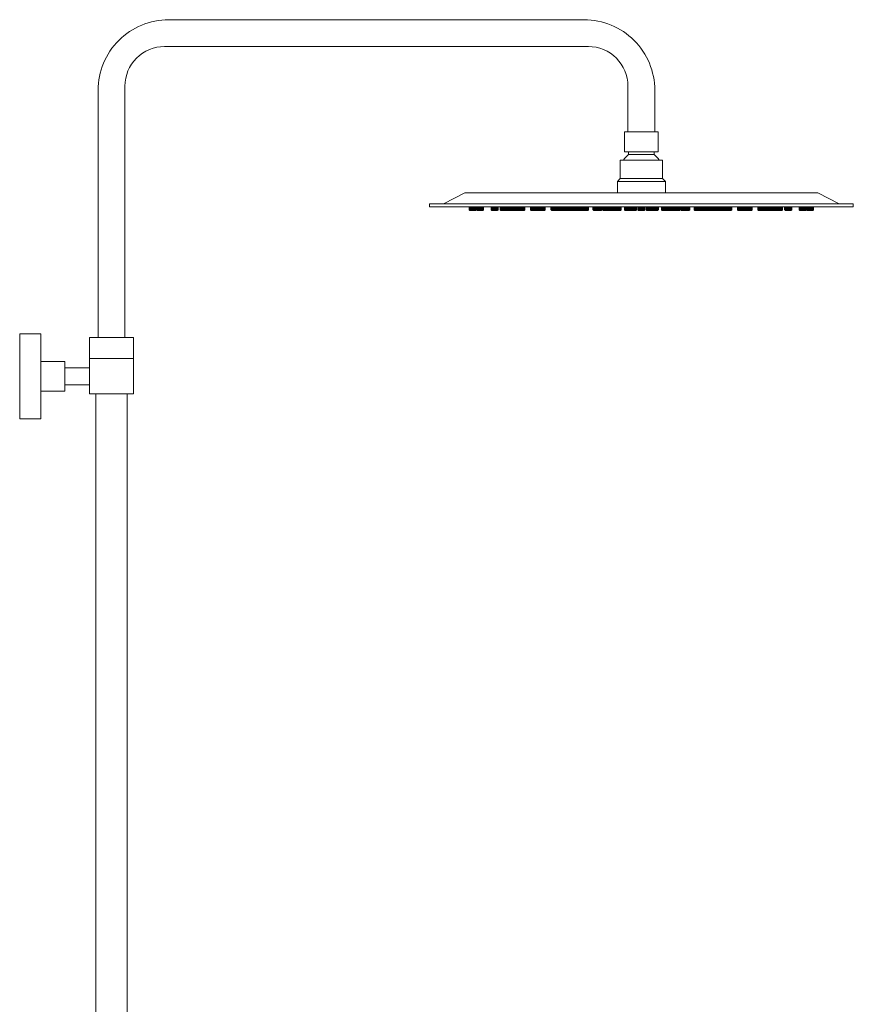
# Model space of a CAD drawing. Units: millimetres. Extents: x -1231 to 1452, y -714 to 949.
# Drawn here: x -447 to 143, y 252 to 949 of the extents above; entities that cross this region are included whole.
import ezdxf

# ---------------------------------------------------------------- set-up
doc = ezdxf.new("R2010")
doc.units = ezdxf.units.MM
doc.header["$LTSCALE"] = 10
doc.layers.add('0.15', color=7, linetype='Continuous')

msp = doc.modelspace()

# ---------------------------------------------------------------- wipeouts: each hides what was drawn before it
at = {"color": 255, "linetype": 'Continuous', "lineweight": 0}
for points in [[(2.79, 898.76), (1.83, 908.51), (-1.02, 917.89), (-5.64, 926.54), (-11.86, 934.11), (-19.43, 940.33), (-28.08, 944.95), (-37.46, 947.8), (-47.21, 948.76), (-341.21, 948.76), (-350.97, 947.8), (-360.35, 944.95), (-368.99, 940.33), (-376.57, 934.11), (-382.79, 926.54), (-387.41, 917.89), (-390.25, 908.51), (-391.21, 898.76), (-391.21, 539.26), (-372.21, 539.26), (-372.21, 901.76), (-371.67, 907.22), (-370.08, 912.47), (-367.49, 917.31), (-364.01, 921.56), (-359.77, 925.04), (-354.93, 927.63), (-349.67, 929.22), (-344.21, 929.76), (-44.21, 929.76), (-38.75, 929.22), (-33.5, 927.63), (-28.66, 925.04), (-24.41, 921.56), (-20.93, 917.31), (-18.34, 912.47), (-16.75, 907.22), (-16.21, 901.76), (-16.21, 869.26), (2.79, 869.26)], [(-431.71, 726.21), (-446.71, 726.21), (-446.71, 666.21), (-431.71, 666.21)]]:
    msp.add_wipeout(points, dxfattribs=at).dxf.layer = '0.15'

# ---------------------------------------------------------------- next in the draw order: linework, layer by layer
at = {"layer": '0.15', "color": 0, "linetype": 'Continuous', "lineweight": 0, "flags": 128}
msp.add_lwpolyline([(2.79, 898.76, 0.414214), (-47.21, 948.76), (-341.21, 948.76, 0.414214), (-391.21, 898.76), (-391.21, 539.26), (-372.21, 539.26), (-372.21, 901.76, -0.414214), (-344.21, 929.76), (-44.21, 929.76, -0.414214), (-16.21, 901.76), (-16.21, 869.26), (2.79, 869.26)], format="xyb", close=True, dxfattribs=at)
msp.add_lwpolyline([(-431.71, 726.21), (-446.71, 726.21), (-446.71, 666.21), (-431.71, 666.21)], close=True, dxfattribs=at)

# ---------------------------------------------------------------- next in the draw order: wipeouts: each hides what was drawn before it
at = {"color": 255, "linetype": 'Continuous', "lineweight": 0}
for points in [[(-18.71, 869.26), (5.29, 869.26), (5.29, 855.26), (-18.71, 855.26)], [(-156.71, 818.26), (143.29, 818.26), (143.29, 816.26), (-156.71, 816.26)], [(-414.71, 706.71), (-431.71, 706.71), (-431.71, 685.71), (-414.71, 685.71)], [(-392.71, 685.36), (-370.71, 685.36), (-370.71, -108.74), (-392.71, -108.74)]]:
    msp.add_wipeout(points, dxfattribs=at).dxf.layer = '0.15'

# ---------------------------------------------------------------- next in the draw order: linework, layer by layer
at = {"layer": '0.15', "color": 0, "linetype": 'Continuous', "lineweight": 0, "flags": 128}
for points in [[(-18.71, 869.26), (5.29, 869.26), (5.29, 855.26), (-18.71, 855.26)], [(-156.71, 818.26), (143.29, 818.26), (143.29, 816.26), (-156.71, 816.26)], [(-414.71, 706.71), (-431.71, 706.71), (-431.71, 685.71), (-414.71, 685.71)], [(-392.71, 685.36), (-370.71, 685.36), (-370.71, -108.74), (-392.71, -108.74)]]:
    msp.add_lwpolyline(points, close=True, dxfattribs=at)

# ---------------------------------------------------------------- next in the draw order: wipeouts: each hides what was drawn before it
at = {"color": 255, "linetype": 'Continuous', "lineweight": 0}
for points in [[(-15.71, 855.26), (2.29, 855.26), (2.29, 853.26), (-15.71, 853.26)], [(-131.71, 826.26), (118.29, 826.26), (133.29, 818.26), (-146.71, 818.26)], [(-397.21, 708.76), (-366.21, 708.76), (-366.21, 683.76), (-397.21, 683.76)]]:
    msp.add_wipeout(points, dxfattribs=at).dxf.layer = '0.15'

# ---------------------------------------------------------------- next in the draw order: hatches: boundary and pattern name
at = {"layer": '0.15', "linetype": 'Continuous', "lineweight": 0}
h = msp.add_hatch(color=254, dxfattribs=at)
edge = h.paths.add_edge_path()
edge.add_line((-128.55, 816.26), (-123.55, 816.26))
edge.add_line((-123.55, 816.26), (-123.55, 814.26))
edge.add_arc((-124.05, 814.26), 0.5, -90, 0, ccw=False)
edge.add_line((-124.05, 813.76), (-128.05, 813.76))
edge.add_arc((-128.05, 814.26), 0.5, 180, 270, ccw=False)
edge.add_line((-128.55, 814.26), (-128.55, 816.26))
h = msp.add_hatch(color=254, dxfattribs=at)
edge = h.paths.add_edge_path()
edge.add_line((-123.34, 816.26), (-118.34, 816.26))
edge.add_line((-118.34, 816.26), (-118.34, 814.26))
edge.add_arc((-118.84, 814.26), 0.5, -90, 0, ccw=False)
edge.add_line((-118.84, 813.76), (-122.84, 813.76))
edge.add_arc((-122.84, 814.26), 0.5, 180, 270, ccw=False)
edge.add_line((-123.34, 814.26), (-123.34, 816.26))
h = msp.add_hatch(color=254, dxfattribs=at)
edge = h.paths.add_edge_path()
edge.add_line((-113.13, 816.26), (-108.13, 816.26))
edge.add_line((-108.13, 816.26), (-108.13, 814.26))
edge.add_arc((-108.63, 814.26), 0.5, -90, 0, ccw=False)
edge.add_line((-108.63, 813.76), (-112.63, 813.76))
edge.add_arc((-112.63, 814.26), 0.5, 180, 270, ccw=False)
edge.add_line((-113.13, 814.26), (-113.13, 816.26))
h = msp.add_hatch(color=254, dxfattribs=at)
edge = h.paths.add_edge_path()
edge.add_line((-106.67, 816.26), (-101.67, 816.26))
edge.add_line((-101.67, 816.26), (-101.67, 814.26))
edge.add_arc((-102.17, 814.26), 0.5, -90, 0, ccw=False)
edge.add_line((-102.17, 813.76), (-106.17, 813.76))
edge.add_arc((-106.17, 814.26), 0.5, 180, 270, ccw=False)
edge.add_line((-106.67, 814.26), (-106.67, 816.26))
h = msp.add_hatch(color=254, dxfattribs=at)
edge = h.paths.add_edge_path()
edge.add_line((-102.42, 816.26), (-97.42, 816.26))
edge.add_line((-97.42, 816.26), (-97.42, 814.26))
edge.add_arc((-97.92, 814.26), 0.5, -90, 0, ccw=False)
edge.add_line((-97.92, 813.76), (-101.92, 813.76))
edge.add_arc((-101.92, 814.26), 0.5, 180, 270, ccw=False)
edge.add_line((-102.42, 814.26), (-102.42, 816.26))
h = msp.add_hatch(color=254, dxfattribs=at)
edge = h.paths.add_edge_path()
edge.add_line((-98.39, 816.26), (-93.39, 816.26))
edge.add_line((-93.39, 816.26), (-93.39, 814.26))
edge.add_arc((-93.89, 814.26), 0.5, -90, 0, ccw=False)
edge.add_line((-93.89, 813.76), (-97.89, 813.76))
edge.add_arc((-97.89, 814.26), 0.5, 180, 270, ccw=False)
edge.add_line((-98.39, 814.26), (-98.39, 816.26))
h = msp.add_hatch(color=254, dxfattribs=at)
edge = h.paths.add_edge_path()
edge.add_line((-94.08, 816.26), (-89.08, 816.26))
edge.add_line((-89.08, 816.26), (-89.08, 814.26))
edge.add_arc((-89.58, 814.26), 0.5, -90, 0, ccw=False)
edge.add_line((-89.58, 813.76), (-93.58, 813.76))
edge.add_arc((-93.58, 814.26), 0.5, 180, 270, ccw=False)
edge.add_line((-94.08, 814.26), (-94.08, 816.26))
h = msp.add_hatch(color=254, dxfattribs=at)
edge = h.paths.add_edge_path()
edge.add_line((-85.21, 816.26), (-80.21, 816.26))
edge.add_line((-80.21, 816.26), (-80.21, 814.26))
edge.add_arc((-80.71, 814.26), 0.5, -90, 0, ccw=False)
edge.add_line((-80.71, 813.76), (-84.71, 813.76))
edge.add_arc((-84.71, 814.26), 0.5, 180, 270, ccw=False)
edge.add_line((-85.21, 814.26), (-85.21, 816.26))
h = msp.add_hatch(color=254, dxfattribs=at)
edge = h.paths.add_edge_path()
edge.add_line((-82.04, 816.26), (-77.04, 816.26))
edge.add_line((-77.04, 816.26), (-77.04, 814.26))
edge.add_arc((-77.54, 814.26), 0.5, -90, 0, ccw=False)
edge.add_line((-77.54, 813.76), (-81.54, 813.76))
edge.add_arc((-81.54, 814.26), 0.5, 180, 270, ccw=False)
edge.add_line((-82.04, 814.26), (-82.04, 816.26))
h = msp.add_hatch(color=254, dxfattribs=at)
edge = h.paths.add_edge_path()
edge.add_line((-81.49, 816.26), (-76.49, 816.26))
edge.add_line((-76.49, 816.26), (-76.49, 814.26))
edge.add_arc((-76.99, 814.26), 0.5, -90, 0, ccw=False)
edge.add_line((-76.99, 813.76), (-80.99, 813.76))
edge.add_arc((-80.99, 814.26), 0.5, 180, 270, ccw=False)
edge.add_line((-81.49, 814.26), (-81.49, 816.26))
h = msp.add_hatch(color=254, dxfattribs=at)
edge = h.paths.add_edge_path()
edge.add_line((-79.75, 816.26), (-74.75, 816.26))
edge.add_line((-74.75, 816.26), (-74.75, 814.26))
edge.add_arc((-75.25, 814.26), 0.5, -90, 0, ccw=False)
edge.add_line((-75.25, 813.76), (-79.25, 813.76))
edge.add_arc((-79.25, 814.26), 0.5, 180, 270, ccw=False)
edge.add_line((-79.75, 814.26), (-79.75, 816.26))
h = msp.add_hatch(color=254, dxfattribs=at)
edge = h.paths.add_edge_path()
edge.add_line((-70.7, 816.26), (-65.7, 816.26))
edge.add_line((-65.7, 816.26), (-65.7, 814.26))
edge.add_arc((-66.2, 814.26), 0.5, -90, 0, ccw=False)
edge.add_line((-66.2, 813.76), (-70.2, 813.76))
edge.add_arc((-70.2, 814.26), 0.5, 180, 270, ccw=False)
edge.add_line((-70.7, 814.26), (-70.7, 816.26))
h = msp.add_hatch(color=254, dxfattribs=at)
edge = h.paths.add_edge_path()
edge.add_line((-66.81, 816.26), (-61.81, 816.26))
edge.add_line((-61.81, 816.26), (-61.81, 814.26))
edge.add_arc((-62.31, 814.26), 0.5, -90, 0, ccw=False)
edge.add_line((-62.31, 813.76), (-66.31, 813.76))
edge.add_arc((-66.31, 814.26), 0.5, 180, 270, ccw=False)
edge.add_line((-66.81, 814.26), (-66.81, 816.26))
h = msp.add_hatch(color=254, dxfattribs=at)
edge = h.paths.add_edge_path()
edge.add_line((-63.21, 816.26), (-58.21, 816.26))
edge.add_line((-58.21, 816.26), (-58.21, 814.26))
edge.add_arc((-58.71, 814.26), 0.5, -90, 0, ccw=False)
edge.add_line((-58.71, 813.76), (-62.71, 813.76))
edge.add_arc((-62.71, 814.26), 0.5, 180, 270, ccw=False)
edge.add_line((-63.21, 814.26), (-63.21, 816.26))
h = msp.add_hatch(color=254, dxfattribs=at)
edge = h.paths.add_edge_path()
edge.add_line((-60.71, 816.26), (-55.71, 816.26))
edge.add_line((-55.71, 816.26), (-55.71, 814.26))
edge.add_arc((-56.21, 814.26), 0.5, -90, 0, ccw=False)
edge.add_line((-56.21, 813.76), (-60.21, 813.76))
edge.add_arc((-60.21, 814.26), 0.5, 180, 270, ccw=False)
edge.add_line((-60.71, 814.26), (-60.71, 816.26))
h = msp.add_hatch(color=254, dxfattribs=at)
edge = h.paths.add_edge_path()
edge.add_line((-58.02, 816.26), (-53.02, 816.26))
edge.add_line((-53.02, 816.26), (-53.02, 814.26))
edge.add_arc((-53.52, 814.26), 0.5, -90, 0, ccw=False)
edge.add_line((-53.52, 813.76), (-57.52, 813.76))
edge.add_arc((-57.52, 814.26), 0.5, 180, 270, ccw=False)
edge.add_line((-58.02, 814.26), (-58.02, 816.26))
h = msp.add_hatch(color=254, dxfattribs=at)
edge = h.paths.add_edge_path()
edge.add_line((-53.88, 816.26), (-48.88, 816.26))
edge.add_line((-48.88, 816.26), (-48.88, 814.26))
edge.add_arc((-49.38, 814.26), 0.5, -90, 0, ccw=False)
edge.add_line((-49.38, 813.76), (-53.38, 813.76))
edge.add_arc((-53.38, 814.26), 0.5, 180, 270, ccw=False)
edge.add_line((-53.88, 814.26), (-53.88, 816.26))
h = msp.add_hatch(color=254, dxfattribs=at)
edge = h.paths.add_edge_path()
edge.add_line((-52.9, 816.26), (-47.9, 816.26))
edge.add_line((-47.9, 816.26), (-47.9, 814.26))
edge.add_arc((-48.4, 814.26), 0.5, -90, 0, ccw=False)
edge.add_line((-48.4, 813.76), (-52.4, 813.76))
edge.add_arc((-52.4, 814.26), 0.5, 180, 270, ccw=False)
edge.add_line((-52.9, 814.26), (-52.9, 816.26))
h = msp.add_hatch(color=254, dxfattribs=at)
edge = h.paths.add_edge_path()
edge.add_line((-49.07, 816.26), (-44.07, 816.26))
edge.add_line((-44.07, 816.26), (-44.07, 814.26))
edge.add_arc((-44.57, 814.26), 0.5, -90, 0, ccw=False)
edge.add_line((-44.57, 813.76), (-48.57, 813.76))
edge.add_arc((-48.57, 814.26), 0.5, 180, 270, ccw=False)
edge.add_line((-49.07, 814.26), (-49.07, 816.26))
h = msp.add_hatch(color=254, dxfattribs=at)
edge = h.paths.add_edge_path()
edge.add_line((-40.95, 816.26), (-35.95, 816.26))
edge.add_line((-35.95, 816.26), (-35.95, 814.26))
edge.add_arc((-36.45, 814.26), 0.5, -90, 0, ccw=False)
edge.add_line((-36.45, 813.76), (-40.45, 813.76))
edge.add_arc((-40.45, 814.26), 0.5, 180, 270, ccw=False)
edge.add_line((-40.95, 814.26), (-40.95, 816.26))
h = msp.add_hatch(color=254, dxfattribs=at)
edge = h.paths.add_edge_path()
edge.add_line((-39.65, 816.26), (-34.65, 816.26))
edge.add_line((-34.65, 816.26), (-34.65, 814.26))
edge.add_arc((-35.15, 814.26), 0.5, -90, 0, ccw=False)
edge.add_line((-35.15, 813.76), (-39.15, 813.76))
edge.add_arc((-39.15, 814.26), 0.5, 180, 270, ccw=False)
edge.add_line((-39.65, 814.26), (-39.65, 816.26))
h = msp.add_hatch(color=254, dxfattribs=at)
edge = h.paths.add_edge_path()
edge.add_line((-34.16, 816.26), (-29.16, 816.26))
edge.add_line((-29.16, 816.26), (-29.16, 814.26))
edge.add_arc((-29.66, 814.26), 0.5, -90, 0, ccw=False)
edge.add_line((-29.66, 813.76), (-33.66, 813.76))
edge.add_arc((-33.66, 814.26), 0.5, 180, 270, ccw=False)
edge.add_line((-34.16, 814.26), (-34.16, 816.26))
h = msp.add_hatch(color=254, dxfattribs=at)
edge = h.paths.add_edge_path()
edge.add_line((-32.7, 816.26), (-27.7, 816.26))
edge.add_line((-27.7, 816.26), (-27.7, 814.26))
edge.add_arc((-28.2, 814.26), 0.5, -90, 0, ccw=False)
edge.add_line((-28.2, 813.76), (-32.2, 813.76))
edge.add_arc((-32.2, 814.26), 0.5, 180, 270, ccw=False)
edge.add_line((-32.7, 814.26), (-32.7, 816.26))
h = msp.add_hatch(color=254, dxfattribs=at)
edge = h.paths.add_edge_path()
edge.add_line((-29.59, 816.26), (-24.59, 816.26))
edge.add_line((-24.59, 816.26), (-24.59, 814.26))
edge.add_arc((-25.09, 814.26), 0.5, -90, 0, ccw=False)
edge.add_line((-25.09, 813.76), (-29.09, 813.76))
edge.add_arc((-29.09, 814.26), 0.5, 180, 270, ccw=False)
edge.add_line((-29.59, 814.26), (-29.59, 816.26))
h = msp.add_hatch(color=254, dxfattribs=at)
edge = h.paths.add_edge_path()
edge.add_line((-27.94, 816.26), (-22.94, 816.26))
edge.add_line((-22.94, 816.26), (-22.94, 814.26))
edge.add_arc((-23.44, 814.26), 0.5, -90, 0, ccw=False)
edge.add_line((-23.44, 813.76), (-27.44, 813.76))
edge.add_arc((-27.44, 814.26), 0.5, 180, 270, ccw=False)
edge.add_line((-27.94, 814.26), (-27.94, 816.26))
h = msp.add_hatch(color=254, dxfattribs=at)
edge = h.paths.add_edge_path()
edge.add_line((-25.9, 816.26), (-20.9, 816.26))
edge.add_line((-20.9, 816.26), (-20.9, 814.26))
edge.add_arc((-21.4, 814.26), 0.5, -90, 0, ccw=False)
edge.add_line((-21.4, 813.76), (-25.4, 813.76))
edge.add_arc((-25.4, 814.26), 0.5, 180, 270, ccw=False)
edge.add_line((-25.9, 814.26), (-25.9, 816.26))
h = msp.add_hatch(color=254, dxfattribs=at)
edge = h.paths.add_edge_path()
edge.add_line((-18.72, 816.26), (-13.72, 816.26))
edge.add_line((-13.72, 816.26), (-13.72, 814.26))
edge.add_arc((-14.22, 814.26), 0.5, -90, 0, ccw=False)
edge.add_line((-14.22, 813.76), (-18.22, 813.76))
edge.add_arc((-18.22, 814.26), 0.5, 180, 270, ccw=False)
edge.add_line((-18.72, 814.26), (-18.72, 816.26))
h = msp.add_hatch(color=254, dxfattribs=at)
edge = h.paths.add_edge_path()
edge.add_line((-15.09, 816.26), (-10.09, 816.26))
edge.add_line((-10.09, 816.26), (-10.09, 814.26))
edge.add_arc((-10.59, 814.26), 0.5, -90, 0, ccw=False)
edge.add_line((-10.59, 813.76), (-14.59, 813.76))
edge.add_arc((-14.59, 814.26), 0.5, 180, 270, ccw=False)
edge.add_line((-15.09, 814.26), (-15.09, 816.26))
h = msp.add_hatch(color=254, dxfattribs=at)
edge = h.paths.add_edge_path()
edge.add_line((-9.21, 816.26), (-4.21, 816.26))
edge.add_line((-4.21, 816.26), (-4.21, 814.26))
edge.add_arc((-4.71, 814.26), 0.5, -90, 0, ccw=False)
edge.add_line((-4.71, 813.76), (-8.71, 813.76))
edge.add_arc((-8.71, 814.26), 0.5, 180, 270, ccw=False)
edge.add_line((-9.21, 814.26), (-9.21, 816.26))
h = msp.add_hatch(color=254, dxfattribs=at)
edge = h.paths.add_edge_path()
edge.add_line((1.67, 816.26), (-3.33, 816.26))
edge.add_line((-3.33, 816.26), (-3.33, 814.26))
edge.add_arc((-2.83, 814.26), 0.5, 180, 270)
edge.add_line((-2.83, 813.76), (1.17, 813.76))
edge.add_arc((1.17, 814.26), 0.5, 270, 360)
edge.add_line((1.67, 814.26), (1.67, 816.26))
h = msp.add_hatch(color=254, dxfattribs=at)
edge = h.paths.add_edge_path()
edge.add_line((5.3, 816.26), (0.3, 816.26))
edge.add_line((0.3, 816.26), (0.3, 814.26))
edge.add_arc((0.8, 814.26), 0.5, 180, 270)
edge.add_line((0.8, 813.76), (4.8, 813.76))
edge.add_arc((4.8, 814.26), 0.5, 270, 360)
edge.add_line((5.3, 814.26), (5.3, 816.26))
h = msp.add_hatch(color=254, dxfattribs=at)
edge = h.paths.add_edge_path()
edge.add_line((12.48, 816.26), (7.48, 816.26))
edge.add_line((7.48, 816.26), (7.48, 814.26))
edge.add_arc((7.98, 814.26), 0.5, 180, 270)
edge.add_line((7.98, 813.76), (11.98, 813.76))
edge.add_arc((11.98, 814.26), 0.5, 270, 360)
edge.add_line((12.48, 814.26), (12.48, 816.26))
h = msp.add_hatch(color=254, dxfattribs=at)
edge = h.paths.add_edge_path()
edge.add_line((14.52, 816.26), (9.52, 816.26))
edge.add_line((9.52, 816.26), (9.52, 814.26))
edge.add_arc((10.02, 814.26), 0.5, 180, 270)
edge.add_line((10.02, 813.76), (14.02, 813.76))
edge.add_arc((14.02, 814.26), 0.5, 270, 360)
edge.add_line((14.52, 814.26), (14.52, 816.26))
h = msp.add_hatch(color=254, dxfattribs=at)
edge = h.paths.add_edge_path()
edge.add_line((16.16, 816.26), (11.16, 816.26))
edge.add_line((11.16, 816.26), (11.16, 814.26))
edge.add_arc((11.66, 814.26), 0.5, 180, 270)
edge.add_line((11.66, 813.76), (15.66, 813.76))
edge.add_arc((15.66, 814.26), 0.5, 270, 360)
edge.add_line((16.16, 814.26), (16.16, 816.26))
h = msp.add_hatch(color=254, dxfattribs=at)
edge = h.paths.add_edge_path()
edge.add_line((19.27, 816.26), (14.27, 816.26))
edge.add_line((14.27, 816.26), (14.27, 814.26))
edge.add_arc((14.77, 814.26), 0.5, 180, 270)
edge.add_line((14.77, 813.76), (18.77, 813.76))
edge.add_arc((18.77, 814.26), 0.5, 270, 360)
edge.add_line((19.27, 814.26), (19.27, 816.26))
h = msp.add_hatch(color=254, dxfattribs=at)
edge = h.paths.add_edge_path()
edge.add_line((20.74, 816.26), (15.74, 816.26))
edge.add_line((15.74, 816.26), (15.74, 814.26))
edge.add_arc((16.24, 814.26), 0.5, 180, 270)
edge.add_line((16.24, 813.76), (20.24, 813.76))
edge.add_arc((20.24, 814.26), 0.5, 270, 360)
edge.add_line((20.74, 814.26), (20.74, 816.26))
h = msp.add_hatch(color=254, dxfattribs=at)
edge = h.paths.add_edge_path()
edge.add_line((26.22, 816.26), (21.22, 816.26))
edge.add_line((21.22, 816.26), (21.22, 814.26))
edge.add_arc((21.72, 814.26), 0.5, 180, 270)
edge.add_line((21.72, 813.76), (25.72, 813.76))
edge.add_arc((25.72, 814.26), 0.5, 270, 360)
edge.add_line((26.22, 814.26), (26.22, 816.26))
h = msp.add_hatch(color=254, dxfattribs=at)
edge = h.paths.add_edge_path()
edge.add_line((27.53, 816.26), (22.53, 816.26))
edge.add_line((22.53, 816.26), (22.53, 814.26))
edge.add_arc((23.03, 814.26), 0.5, 180, 270)
edge.add_line((23.03, 813.76), (27.03, 813.76))
edge.add_arc((27.03, 814.26), 0.5, 270, 360)
edge.add_line((27.53, 814.26), (27.53, 816.26))
h = msp.add_hatch(color=254, dxfattribs=at)
edge = h.paths.add_edge_path()
edge.add_line((35.65, 816.26), (30.65, 816.26))
edge.add_line((30.65, 816.26), (30.65, 814.26))
edge.add_arc((31.15, 814.26), 0.5, 180, 270)
edge.add_line((31.15, 813.76), (35.15, 813.76))
edge.add_arc((35.15, 814.26), 0.5, 270, 360)
edge.add_line((35.65, 814.26), (35.65, 816.26))
h = msp.add_hatch(color=254, dxfattribs=at)
edge = h.paths.add_edge_path()
edge.add_line((39.48, 816.26), (34.48, 816.26))
edge.add_line((34.48, 816.26), (34.48, 814.26))
edge.add_arc((34.98, 814.26), 0.5, 180, 270)
edge.add_line((34.98, 813.76), (38.98, 813.76))
edge.add_arc((38.98, 814.26), 0.5, 270, 360)
edge.add_line((39.48, 814.26), (39.48, 816.26))
h = msp.add_hatch(color=254, dxfattribs=at)
edge = h.paths.add_edge_path()
edge.add_line((40.46, 816.26), (35.46, 816.26))
edge.add_line((35.46, 816.26), (35.46, 814.26))
edge.add_arc((35.96, 814.26), 0.5, 180, 270)
edge.add_line((35.96, 813.76), (39.96, 813.76))
edge.add_arc((39.96, 814.26), 0.5, 270, 360)
edge.add_line((40.46, 814.26), (40.46, 816.26))
h = msp.add_hatch(color=254, dxfattribs=at)
edge = h.paths.add_edge_path()
edge.add_line((44.6, 816.26), (39.6, 816.26))
edge.add_line((39.6, 816.26), (39.6, 814.26))
edge.add_arc((40.1, 814.26), 0.5, 180, 270)
edge.add_line((40.1, 813.76), (44.1, 813.76))
edge.add_arc((44.1, 814.26), 0.5, 270, 360)
edge.add_line((44.6, 814.26), (44.6, 816.26))
h = msp.add_hatch(color=254, dxfattribs=at)
edge = h.paths.add_edge_path()
edge.add_line((47.29, 816.26), (42.29, 816.26))
edge.add_line((42.29, 816.26), (42.29, 814.26))
edge.add_arc((42.79, 814.26), 0.5, 180, 270)
edge.add_line((42.79, 813.76), (46.79, 813.76))
edge.add_arc((46.79, 814.26), 0.5, 270, 360)
edge.add_line((47.29, 814.26), (47.29, 816.26))
h = msp.add_hatch(color=254, dxfattribs=at)
edge = h.paths.add_edge_path()
edge.add_line((49.79, 816.26), (44.79, 816.26))
edge.add_line((44.79, 816.26), (44.79, 814.26))
edge.add_arc((45.29, 814.26), 0.5, 180, 270)
edge.add_line((45.29, 813.76), (49.29, 813.76))
edge.add_arc((49.29, 814.26), 0.5, 270, 360)
edge.add_line((49.79, 814.26), (49.79, 816.26))
h = msp.add_hatch(color=254, dxfattribs=at)
edge = h.paths.add_edge_path()
edge.add_line((53.39, 816.26), (48.39, 816.26))
edge.add_line((48.39, 816.26), (48.39, 814.26))
edge.add_arc((48.89, 814.26), 0.5, 180, 270)
edge.add_line((48.89, 813.76), (52.89, 813.76))
edge.add_arc((52.89, 814.26), 0.5, 270, 360)
edge.add_line((53.39, 814.26), (53.39, 816.26))
h = msp.add_hatch(color=254, dxfattribs=at)
edge = h.paths.add_edge_path()
edge.add_line((57.27, 816.26), (52.27, 816.26))
edge.add_line((52.27, 816.26), (52.27, 814.26))
edge.add_arc((52.77, 814.26), 0.5, 180, 270)
edge.add_line((52.77, 813.76), (56.77, 813.76))
edge.add_arc((56.77, 814.26), 0.5, 270, 360)
edge.add_line((57.27, 814.26), (57.27, 816.26))
h = msp.add_hatch(color=254, dxfattribs=at)
edge = h.paths.add_edge_path()
edge.add_line((66.32, 816.26), (61.32, 816.26))
edge.add_line((61.32, 816.26), (61.32, 814.26))
edge.add_arc((61.82, 814.26), 0.5, 180, 270)
edge.add_line((61.82, 813.76), (65.82, 813.76))
edge.add_arc((65.82, 814.26), 0.5, 270, 360)
edge.add_line((66.32, 814.26), (66.32, 816.26))
h = msp.add_hatch(color=254, dxfattribs=at)
edge = h.paths.add_edge_path()
edge.add_line((68.07, 816.26), (63.07, 816.26))
edge.add_line((63.07, 816.26), (63.07, 814.26))
edge.add_arc((63.57, 814.26), 0.5, 180, 270)
edge.add_line((63.57, 813.76), (67.57, 813.76))
edge.add_arc((67.57, 814.26), 0.5, 270, 360)
edge.add_line((68.07, 814.26), (68.07, 816.26))
h = msp.add_hatch(color=254, dxfattribs=at)
edge = h.paths.add_edge_path()
edge.add_line((68.62, 816.26), (63.62, 816.26))
edge.add_line((63.62, 816.26), (63.62, 814.26))
edge.add_arc((64.12, 814.26), 0.5, 180, 270)
edge.add_line((64.12, 813.76), (68.12, 813.76))
edge.add_arc((68.12, 814.26), 0.5, 270, 360)
edge.add_line((68.62, 814.26), (68.62, 816.26))
h = msp.add_hatch(color=254, dxfattribs=at)
edge = h.paths.add_edge_path()
edge.add_line((71.79, 816.26), (66.79, 816.26))
edge.add_line((66.79, 816.26), (66.79, 814.26))
edge.add_arc((67.29, 814.26), 0.5, 180, 270)
edge.add_line((67.29, 813.76), (71.29, 813.76))
edge.add_arc((71.29, 814.26), 0.5, 270, 360)
edge.add_line((71.79, 814.26), (71.79, 816.26))
h = msp.add_hatch(color=254, dxfattribs=at)
edge = h.paths.add_edge_path()
edge.add_line((80.66, 816.26), (75.66, 816.26))
edge.add_line((75.66, 816.26), (75.66, 814.26))
edge.add_arc((76.16, 814.26), 0.5, 180, 270)
edge.add_line((76.16, 813.76), (80.16, 813.76))
edge.add_arc((80.16, 814.26), 0.5, 270, 360)
edge.add_line((80.66, 814.26), (80.66, 816.26))
h = msp.add_hatch(color=254, dxfattribs=at)
edge = h.paths.add_edge_path()
edge.add_line((84.97, 816.26), (79.97, 816.26))
edge.add_line((79.97, 816.26), (79.97, 814.26))
edge.add_arc((80.47, 814.26), 0.5, 180, 270)
edge.add_line((80.47, 813.76), (84.47, 813.76))
edge.add_arc((84.47, 814.26), 0.5, 270, 360)
edge.add_line((84.97, 814.26), (84.97, 816.26))
h = msp.add_hatch(color=254, dxfattribs=at)
edge = h.paths.add_edge_path()
edge.add_line((88.99, 816.26), (83.99, 816.26))
edge.add_line((83.99, 816.26), (83.99, 814.26))
edge.add_arc((84.49, 814.26), 0.5, 180, 270)
edge.add_line((84.49, 813.76), (88.49, 813.76))
edge.add_arc((88.49, 814.26), 0.5, 270, 360)
edge.add_line((88.99, 814.26), (88.99, 816.26))
h = msp.add_hatch(color=254, dxfattribs=at)
edge = h.paths.add_edge_path()
edge.add_line((93.25, 816.26), (88.25, 816.26))
edge.add_line((88.25, 816.26), (88.25, 814.26))
edge.add_arc((88.75, 814.26), 0.5, 180, 270)
edge.add_line((88.75, 813.76), (92.75, 813.76))
edge.add_arc((92.75, 814.26), 0.5, 270, 360)
edge.add_line((93.25, 814.26), (93.25, 816.26))
h = msp.add_hatch(color=254, dxfattribs=at)
edge = h.paths.add_edge_path()
edge.add_line((99.71, 816.26), (94.71, 816.26))
edge.add_line((94.71, 816.26), (94.71, 814.26))
edge.add_arc((95.21, 814.26), 0.5, 180, 270)
edge.add_line((95.21, 813.76), (99.21, 813.76))
edge.add_arc((99.21, 814.26), 0.5, 270, 360)
edge.add_line((99.71, 814.26), (99.71, 816.26))
h = msp.add_hatch(color=254, dxfattribs=at)
edge = h.paths.add_edge_path()
edge.add_line((109.92, 816.26), (104.92, 816.26))
edge.add_line((104.92, 816.26), (104.92, 814.26))
edge.add_arc((105.42, 814.26), 0.5, 180, 270)
edge.add_line((105.42, 813.76), (109.42, 813.76))
edge.add_arc((109.42, 814.26), 0.5, 270, 360)
edge.add_line((109.92, 814.26), (109.92, 816.26))
h = msp.add_hatch(color=254, dxfattribs=at)
edge = h.paths.add_edge_path()
edge.add_line((115.13, 816.26), (110.13, 816.26))
edge.add_line((110.13, 816.26), (110.13, 814.26))
edge.add_arc((110.63, 814.26), 0.5, 180, 270)
edge.add_line((110.63, 813.76), (114.63, 813.76))
edge.add_arc((114.63, 814.26), 0.5, 270, 360)
edge.add_line((115.13, 814.26), (115.13, 816.26))

# ---------------------------------------------------------------- next in the draw order: linework, layer by layer
at = {"layer": '0.15', "color": 0, "linetype": 'Continuous', "lineweight": 0, "flags": 128}
for points in [[(-15.71, 855.26), (2.29, 855.26), (2.29, 853.26), (-15.71, 853.26)], [(-131.71, 826.26), (118.29, 826.26), (133.29, 818.26), (-146.71, 818.26)], [(-397.21, 708.76), (-366.21, 708.76), (-366.21, 683.76), (-397.21, 683.76)]]:
    msp.add_lwpolyline(points, close=True, dxfattribs=at)
for points in [[(-128.55, 816.26), (-123.55, 816.26), (-123.55, 814.26, -0.414214), (-124.05, 813.76), (-128.05, 813.76, -0.414214), (-128.55, 814.26)], [(-123.34, 816.26), (-118.34, 816.26), (-118.34, 814.26, -0.414214), (-118.84, 813.76), (-122.84, 813.76, -0.414214), (-123.34, 814.26)], [(-113.13, 816.26), (-108.13, 816.26), (-108.13, 814.26, -0.414214), (-108.63, 813.76), (-112.63, 813.76, -0.414214), (-113.13, 814.26)], [(-106.67, 816.26), (-101.67, 816.26), (-101.67, 814.26, -0.414214), (-102.17, 813.76), (-106.17, 813.76, -0.414214), (-106.67, 814.26)], [(-102.42, 816.26), (-97.42, 816.26), (-97.42, 814.26, -0.414214), (-97.92, 813.76), (-101.92, 813.76, -0.414214), (-102.42, 814.26)], [(-98.39, 816.26), (-93.39, 816.26), (-93.39, 814.26, -0.414214), (-93.89, 813.76), (-97.89, 813.76, -0.414214), (-98.39, 814.26)], [(-94.08, 816.26), (-89.08, 816.26), (-89.08, 814.26, -0.414214), (-89.58, 813.76), (-93.58, 813.76, -0.414214), (-94.08, 814.26)], [(-85.21, 816.26), (-80.21, 816.26), (-80.21, 814.26, -0.414214), (-80.71, 813.76), (-84.71, 813.76, -0.414214), (-85.21, 814.26)], [(-82.04, 816.26), (-77.04, 816.26), (-77.04, 814.26, -0.414214), (-77.54, 813.76), (-81.54, 813.76, -0.414214), (-82.04, 814.26)], [(-81.49, 816.26), (-76.49, 816.26), (-76.49, 814.26, -0.414214), (-76.99, 813.76), (-80.99, 813.76, -0.414214), (-81.49, 814.26)], [(-79.75, 816.26), (-74.75, 816.26), (-74.75, 814.26, -0.414214), (-75.25, 813.76), (-79.25, 813.76, -0.414214), (-79.75, 814.26)], [(-70.7, 816.26), (-65.7, 816.26), (-65.7, 814.26, -0.414214), (-66.2, 813.76), (-70.2, 813.76, -0.414214), (-70.7, 814.26)], [(-66.81, 816.26), (-61.81, 816.26), (-61.81, 814.26, -0.414214), (-62.31, 813.76), (-66.31, 813.76, -0.414214), (-66.81, 814.26)], [(-63.21, 816.26), (-58.21, 816.26), (-58.21, 814.26, -0.414214), (-58.71, 813.76), (-62.71, 813.76, -0.414214), (-63.21, 814.26)], [(-60.71, 816.26), (-55.71, 816.26), (-55.71, 814.26, -0.414214), (-56.21, 813.76), (-60.21, 813.76, -0.414214), (-60.71, 814.26)], [(-58.02, 816.26), (-53.02, 816.26), (-53.02, 814.26, -0.414214), (-53.52, 813.76), (-57.52, 813.76, -0.414214), (-58.02, 814.26)], [(-53.88, 816.26), (-48.88, 816.26), (-48.88, 814.26, -0.414214), (-49.38, 813.76), (-53.38, 813.76, -0.414214), (-53.88, 814.26)], [(-52.9, 816.26), (-47.9, 816.26), (-47.9, 814.26, -0.414214), (-48.4, 813.76), (-52.4, 813.76, -0.414214), (-52.9, 814.26)], [(-49.07, 816.26), (-44.07, 816.26), (-44.07, 814.26, -0.414214), (-44.57, 813.76), (-48.57, 813.76, -0.414214), (-49.07, 814.26)], [(-40.95, 816.26), (-35.95, 816.26), (-35.95, 814.26, -0.414214), (-36.45, 813.76), (-40.45, 813.76, -0.414214), (-40.95, 814.26)], [(-39.65, 816.26), (-34.65, 816.26), (-34.65, 814.26, -0.414214), (-35.15, 813.76), (-39.15, 813.76, -0.414214), (-39.65, 814.26)], [(-34.16, 816.26), (-29.16, 816.26), (-29.16, 814.26, -0.414214), (-29.66, 813.76), (-33.66, 813.76, -0.414214), (-34.16, 814.26)], [(-32.7, 816.26), (-27.7, 816.26), (-27.7, 814.26, -0.414214), (-28.2, 813.76), (-32.2, 813.76, -0.414214), (-32.7, 814.26)], [(-29.59, 816.26), (-24.59, 816.26), (-24.59, 814.26, -0.414214), (-25.09, 813.76), (-29.09, 813.76, -0.414214), (-29.59, 814.26)], [(-27.94, 816.26), (-22.94, 816.26), (-22.94, 814.26, -0.414214), (-23.44, 813.76), (-27.44, 813.76, -0.414214), (-27.94, 814.26)], [(-25.9, 816.26), (-20.9, 816.26), (-20.9, 814.26, -0.414214), (-21.4, 813.76), (-25.4, 813.76, -0.414214), (-25.9, 814.26)], [(-18.72, 816.26), (-13.72, 816.26), (-13.72, 814.26, -0.414214), (-14.22, 813.76), (-18.22, 813.76, -0.414214), (-18.72, 814.26)], [(-15.09, 816.26), (-10.09, 816.26), (-10.09, 814.26, -0.414214), (-10.59, 813.76), (-14.59, 813.76, -0.414214), (-15.09, 814.26)], [(-9.21, 816.26), (-4.21, 816.26), (-4.21, 814.26, -0.414214), (-4.71, 813.76), (-8.71, 813.76, -0.414214), (-9.21, 814.26)], [(1.67, 816.26), (-3.33, 816.26), (-3.33, 814.26, 0.414214), (-2.83, 813.76), (1.17, 813.76, 0.414214), (1.67, 814.26)], [(5.3, 816.26), (0.3, 816.26), (0.3, 814.26, 0.414214), (0.8, 813.76), (4.8, 813.76, 0.414214), (5.3, 814.26)], [(12.48, 816.26), (7.48, 816.26), (7.48, 814.26, 0.414214), (7.98, 813.76), (11.98, 813.76, 0.414214), (12.48, 814.26)], [(14.52, 816.26), (9.52, 816.26), (9.52, 814.26, 0.414214), (10.02, 813.76), (14.02, 813.76, 0.414214), (14.52, 814.26)], [(16.16, 816.26), (11.16, 816.26), (11.16, 814.26, 0.414214), (11.66, 813.76), (15.66, 813.76, 0.414214), (16.16, 814.26)], [(19.27, 816.26), (14.27, 816.26), (14.27, 814.26, 0.414214), (14.77, 813.76), (18.77, 813.76, 0.414214), (19.27, 814.26)], [(20.74, 816.26), (15.74, 816.26), (15.74, 814.26, 0.414214), (16.24, 813.76), (20.24, 813.76, 0.414214), (20.74, 814.26)], [(26.22, 816.26), (21.22, 816.26), (21.22, 814.26, 0.414214), (21.72, 813.76), (25.72, 813.76, 0.414214), (26.22, 814.26)], [(27.53, 816.26), (22.53, 816.26), (22.53, 814.26, 0.414214), (23.03, 813.76), (27.03, 813.76, 0.414214), (27.53, 814.26)], [(35.65, 816.26), (30.65, 816.26), (30.65, 814.26, 0.414214), (31.15, 813.76), (35.15, 813.76, 0.414214), (35.65, 814.26)], [(39.48, 816.26), (34.48, 816.26), (34.48, 814.26, 0.414214), (34.98, 813.76), (38.98, 813.76, 0.414214), (39.48, 814.26)], [(40.46, 816.26), (35.46, 816.26), (35.46, 814.26, 0.414214), (35.96, 813.76), (39.96, 813.76, 0.414214), (40.46, 814.26)], [(44.6, 816.26), (39.6, 816.26), (39.6, 814.26, 0.414214), (40.1, 813.76), (44.1, 813.76, 0.414214), (44.6, 814.26)], [(47.29, 816.26), (42.29, 816.26), (42.29, 814.26, 0.414214), (42.79, 813.76), (46.79, 813.76, 0.414214), (47.29, 814.26)], [(49.79, 816.26), (44.79, 816.26), (44.79, 814.26, 0.414214), (45.29, 813.76), (49.29, 813.76, 0.414214), (49.79, 814.26)], [(53.39, 816.26), (48.39, 816.26), (48.39, 814.26, 0.414214), (48.89, 813.76), (52.89, 813.76, 0.414214), (53.39, 814.26)], [(57.27, 816.26), (52.27, 816.26), (52.27, 814.26, 0.414214), (52.77, 813.76), (56.77, 813.76, 0.414214), (57.27, 814.26)], [(66.32, 816.26), (61.32, 816.26), (61.32, 814.26, 0.414214), (61.82, 813.76), (65.82, 813.76, 0.414214), (66.32, 814.26)], [(68.07, 816.26), (63.07, 816.26), (63.07, 814.26, 0.414214), (63.57, 813.76), (67.57, 813.76, 0.414214), (68.07, 814.26)], [(68.62, 816.26), (63.62, 816.26), (63.62, 814.26, 0.414214), (64.12, 813.76), (68.12, 813.76, 0.414214), (68.62, 814.26)], [(71.79, 816.26), (66.79, 816.26), (66.79, 814.26, 0.414214), (67.29, 813.76), (71.29, 813.76, 0.414214), (71.79, 814.26)], [(80.66, 816.26), (75.66, 816.26), (75.66, 814.26, 0.414214), (76.16, 813.76), (80.16, 813.76, 0.414214), (80.66, 814.26)], [(84.97, 816.26), (79.97, 816.26), (79.97, 814.26, 0.414214), (80.47, 813.76), (84.47, 813.76, 0.414214), (84.97, 814.26)], [(88.99, 816.26), (83.99, 816.26), (83.99, 814.26, 0.414214), (84.49, 813.76), (88.49, 813.76, 0.414214), (88.99, 814.26)], [(93.25, 816.26), (88.25, 816.26), (88.25, 814.26, 0.414214), (88.75, 813.76), (92.75, 813.76, 0.414214), (93.25, 814.26)], [(99.71, 816.26), (94.71, 816.26), (94.71, 814.26, 0.414214), (95.21, 813.76), (99.21, 813.76, 0.414214), (99.71, 814.26)], [(109.92, 816.26), (104.92, 816.26), (104.92, 814.26, 0.414214), (105.42, 813.76), (109.42, 813.76, 0.414214), (109.92, 814.26)], [(115.13, 816.26), (110.13, 816.26), (110.13, 814.26, 0.414214), (110.63, 813.76), (114.63, 813.76, 0.414214), (115.13, 814.26)]]:
    msp.add_lwpolyline(points, format="xyb", close=True, dxfattribs=at)

# ---------------------------------------------------------------- next in the draw order: wipeouts: each hides what was drawn before it
at = {"color": 255, "linetype": 'Continuous', "lineweight": 0}
for points in [[(-23.71, 834.26), (10.29, 834.26), (10.29, 826.26), (-23.71, 826.26)], [(-366.21, 708.76), (-397.21, 708.76), (-397.21, 723.76), (-366.21, 723.76)], [(-414.71, 702.21), (-397.21, 702.21), (-397.21, 690.21), (-414.71, 690.21)]]:
    msp.add_wipeout(points, dxfattribs=at).dxf.layer = '0.15'

# ---------------------------------------------------------------- next in the draw order: linework, layer by layer
at = {"layer": '0.15', "color": 0, "linetype": 'Continuous', "lineweight": 0, "flags": 128}
for points in [[(-23.71, 834.26), (10.29, 834.26), (10.29, 826.26), (-23.71, 826.26)], [(-366.21, 708.76), (-397.21, 708.76), (-397.21, 723.76), (-366.21, 723.76)], [(-414.71, 702.21), (-397.21, 702.21), (-397.21, 690.21), (-414.71, 690.21)]]:
    msp.add_lwpolyline(points, close=True, dxfattribs=at)

# ---------------------------------------------------------------- next in the draw order: wipeouts: each hides what was drawn before it
at = {"color": 255, "linetype": 'Continuous', "lineweight": 0}
msp.add_wipeout([(-21.71, 849.26), (8.29, 849.26), (8.29, 836.26), (-21.71, 836.26)], dxfattribs=at).dxf.layer = '0.15'

# ---------------------------------------------------------------- next in the draw order: linework, layer by layer
at = {"layer": '0.15', "color": 0, "linetype": 'Continuous', "lineweight": 0, "flags": 128}
msp.add_lwpolyline([(-21.71, 849.26), (8.29, 849.26), (8.29, 836.26), (-21.71, 836.26)], close=True, dxfattribs=at)

# ---------------------------------------------------------------- next in the draw order: wipeouts: each hides what was drawn before it
at = {"color": 255, "linetype": 'Continuous', "lineweight": 0}
for points in [[(-19.42, 849.23), (-19.04, 849.8), (-18.63, 850.36), (-18.2, 850.9), (-17.75, 851.41), (-17.27, 851.91), (-16.77, 852.38), (-16.25, 852.83), (-15.71, 853.26), (2.29, 853.26), (2.83, 852.83), (3.34, 852.39), (3.84, 851.92), (4.32, 851.43), (4.77, 850.91), (5.2, 850.38), (5.6, 849.83), (5.98, 849.26), (-19.4, 849.26)], [(-21.71, 836.26), (8.29, 836.26), (10.29, 834.26), (-23.71, 834.26)]]:
    msp.add_wipeout(points, dxfattribs=at).dxf.layer = '0.15'

# ---------------------------------------------------------------- next in the draw order: linework, layer by layer
at = {"layer": '0.15', "color": 0, "linetype": 'Continuous', "lineweight": 0, "flags": 128}
msp.add_lwpolyline([(-19.42, 849.23, -0.091992), (-15.71, 853.26), (2.29, 853.26, -0.091443), (5.98, 849.26), (-19.4, 849.26)], format="xyb", dxfattribs=at)
msp.add_lwpolyline([(-21.71, 836.26), (8.29, 836.26), (10.29, 834.26), (-23.71, 834.26)], close=True, dxfattribs=at)

doc.saveas('drawing.dxf')
